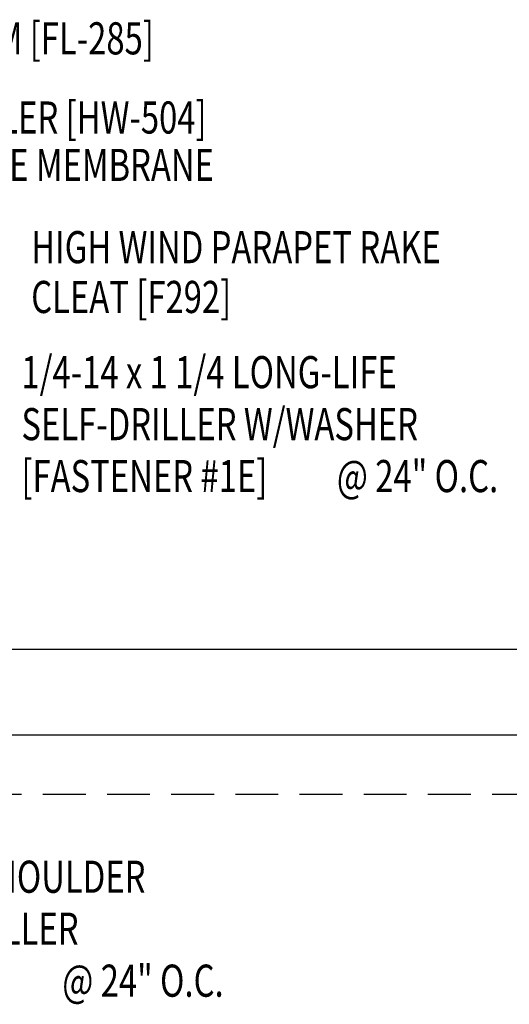
# Model space of a CAD drawing. Units: inches. Extents: x 6.8 to 40.9, y 11.7 to 39.
# Drawn here: x 23.6 to 29.4, y 18 to 29.5 of the extents above; entities that cross this region are included whole.
import ezdxf

# ---------------------------------------------------------------- set-up
doc = ezdxf.new("R2010")
doc.units = ezdxf.units.IN
doc.header["$MEASUREMENT"] = 0
doc.linetypes.add('HIDDEN', pattern=[0.375, 0.25, -0.125])
for name, color, linetype in [('PANEL', 11, 'Continuous'), ('STLA', 10, 'Continuous'), ('TEXT', 2, 'Continuous')]:
    doc.layers.add(name, color=color, linetype=linetype)
doc.styles.add('TEXT1', font='ROMANS.shx', dxfattribs={"width": 0.75, "height": 0.375})

# ---------------------------------------------------------------- blocks, each defined once
blk = doc.blocks.new('FD-F1e')
at = {"layer": 'TEXT', "style": 'TEXT1', "width": 0.75}
for s, p in [('1/4-14 x 1 1/4 LONG-LIFE', (0.0047, -0.0408)), ('SELF-DRILLER W/WASHER', (0.0047, -0.1926)), ('[FASTENER #1E]', (0.0047, -0.3444))]:
    blk.add_text(s, height=0.09375, dxfattribs=at).set_placement(p)
blk.add_attdef('(QUANTITY)', (0.9263, -0.3444), '', height=0.0938, dxfattribs=at)
at = {"layer": 'TEXT', "style": 'TEXT1', "flags": 1}
for tag, p in [('Color', (0.0245, -0.5337)), ('Calc', (0.0245, -0.5337)), ('Opt1', (0.0245, -0.5337)), ('Opt2', (0.0245, -0.5337)), ('Opt3', (0.0245, -0.5337)), ('Multiple', (0.0245, -0.5337)), ('Description', (0.0245, -0.5337)), ('Part', (0.0245, -0.5337)), ('Spare1', (0.0245, -0.7212)), ('Spare2', (0.0245, -0.7212)), ('Spare3', (0.0245, -0.7212)), ('Spare4', (0.0245, -0.7212)), ('Spare5', (0.0245, -0.7212)), ('Spare6', (0.0245, -0.7212)), ('Spare7', (0.0245, -0.7212)), ('Spare8', (0.0245, -0.7212)), ('Spare9', (0.0245, -0.7212)), ('Spare10', (0.0245, -0.7212))]:
    blk.add_attdef(tag, p, '', height=0.0938, dxfattribs=at)
blk = doc.blocks.new('FD-F5')
at = {"layer": 'TEXT', "style": 'TEXT1', "width": 0.75}
for s, p in [('1/4-14 x 1 1/4 SHOULDER', (0.0047, -0.0408)), ('TEK 2  SELF-DRILLER', (0.0047, -0.1926)), ('[FASTENER #5]', (0.0047, -0.3444))]:
    blk.add_text(s, height=0.09375, dxfattribs=at).set_placement(p)
blk.add_attdef('(QUANTITY)', (0.8792, -0.3444), '', height=0.0938, dxfattribs=at)
at = {"layer": 'TEXT', "style": 'TEXT1', "flags": 1}
for tag, p in [('Color', (0.0529, -0.546)), ('Calc', (0.0529, -0.546)), ('OPT1', (0.0529, -0.546)), ('Opt2', (0.0529, -0.546)), ('Opt3', (0.0529, -0.546)), ('Multiple', (0.0529, -0.546)), ('Description', (0.0529, -0.546)), ('Part', (0.0529, -0.546)), ('Spare1', (0.0529, -0.7335)), ('Spare2', (0.0529, -0.7335)), ('Spare3', (0.0529, -0.7335)), ('Spare4', (0.0529, -0.7335)), ('Spare5', (0.0529, -0.7335)), ('Spare6', (0.0529, -0.7335)), ('Spare7', (0.0529, -0.7335)), ('Spare8', (0.0529, -0.7335)), ('Spare9', (0.0529, -0.7335)), ('Spare10', (0.0529, -0.7335))]:
    blk.add_attdef(tag, p, '', height=0.0938, dxfattribs=at)

msp = doc.modelspace()

# ---------------------------------------------------------------- linework, layer by layer
at = {"layer": 'PANEL'}
msp.add_lwpolyline([(31.97563, 23.88534), (31.97556, 23.40606, -1), (31.91894, 23.40606), (31.91894, 23.89064), (31.91894, 23.93864, -0.46921016), (32.01299, 24.03268), (32.02257, 24.03233, -0.42234564), (32.1095, 23.93864), (32.1095, 22.1231), (17.72827, 22.1231, -0.41421464), (17.65374, 22.19763), (17.65378, 24.02264)], format="xyb", dxfattribs=at)
at = {"layer": 'STLA', "linetype": 'HIDDEN', "ltscale": 2}
msp.add_line((15.66935, 20.43366), (38.49075, 20.43366), dxfattribs=at)
at = {"layer": 'STLA'}
msp.add_lwpolyline([(38.49075, 21.1231), (15.66935, 21.1231)], dxfattribs=at)

# ---------------------------------------------------------------- block references
at = {"layer": 'TEXT', "xscale": 4, "yscale": 4, "zscale": 4}
for name, p in [('FD-F1e', (23.64851, 25.34054)), ('FD-F5', (20.62797, 19.44635))]:
    msp.add_blockref(name, p, dxfattribs=at).add_auto_attribs({'(QUANTITY)': '@ 24" O.C.'})

# ---------------------------------------------------------------- texts
at = {"layer": 'TEXT', "style": 'TEXT1', "width": 0.75}
for s, p in [('PARAPET RAKE TRIM [FL-285]', (20.00626, 29.0767)), ('TRI-BEAD TAPE SEALER [HW-504]', (19.9341, 28.1519)), ('EA. SIDE OF FLEXIBLE MEMBRANE', (19.9341, 27.59818)), ('HIGH WIND PARAPET RAKE', (23.78172, 26.63742)), ('CLEAT [F292]', (23.78172, 26.05553))]:
    msp.add_text(s, height=0.375, dxfattribs=at).set_placement(p)

doc.saveas('drawing.dxf')
